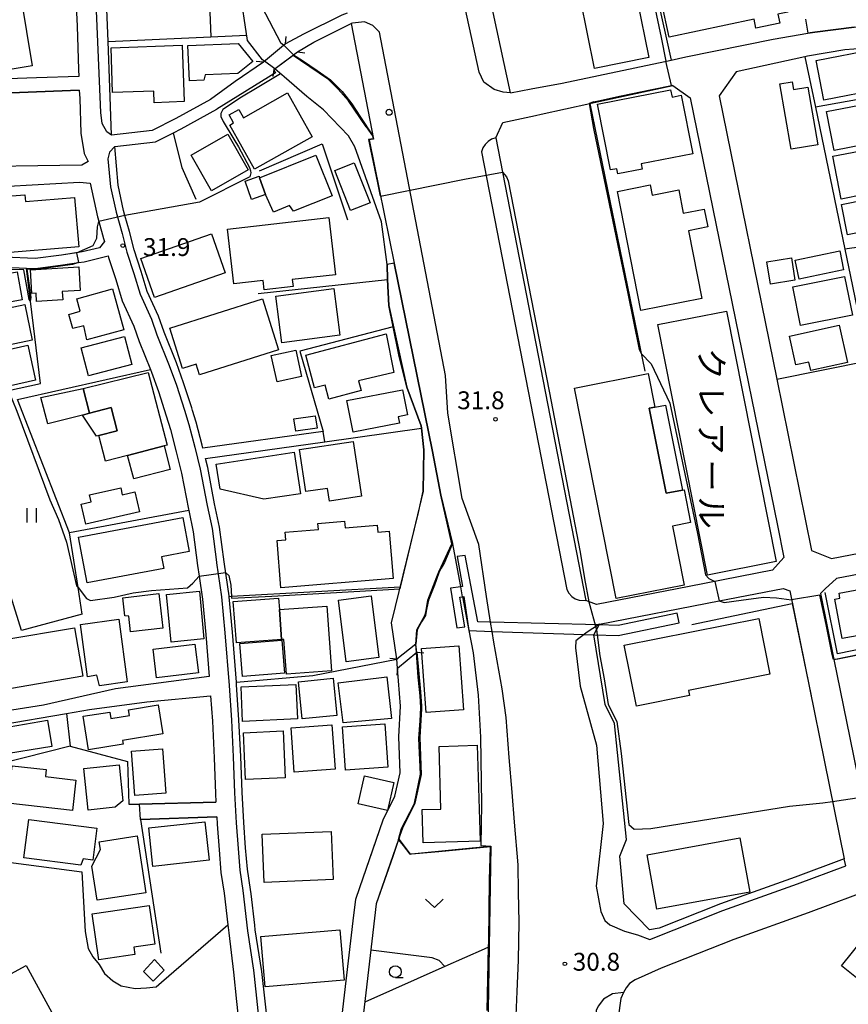
# Model space of a CAD drawing. Extents: x -24000 to -22000, y 90000 to 91500.
# Drawn here: x -22978 to -22804, y 90990 to 91197 of the extents above; entities that cross this region are included whole.
import ezdxf
from ezdxf.enums import TextEntityAlignment as Align

# ---------------------------------------------------------------- set-up
doc = ezdxf.new("R2010")
doc.units = 0
for name, color, linetype in [('2101000', 7, 'Continuous'), ('2101001', 7, 'Continuous'), ('2203000', 5, 'Continuous'), ('2203990', 5, 'Continuous'), ('2211000', 7, 'Continuous'), ('2213000', 7, 'Continuous'), ('2213001', 7, 'Continuous'), ('2238000', 3, 'Continuous'), ('3001000', 4, 'Continuous'), ('3002000', 5, 'Continuous'), ('3003000', 7, 'Continuous'), ('5101000', 4, 'Continuous'), ('5101001', 4, 'Continuous'), ('6110000', 1, 'Continuous'), ('6130000', 3, 'Continuous'), ('6140000', 3, 'Continuous'), ('6301000', 3, 'Continuous'), ('6302000', 3, 'Continuous'), ('6311000', 3, 'Continuous'), ('6313000', 3, 'Continuous'), ('6331000', 2, 'Continuous'), ('7101000', 4, 'Continuous'), ('7101001', 8, 'Continuous'), ('7102000', 2, 'Continuous'), ('7102001', 8, 'Continuous'), ('7312000', 4, 'Continuous'), ('8131000', 7, 'Continuous')]:
    doc.layers.add(name, color=color, linetype=linetype)
doc.styles.add('@ＭＳ ゴシック', font='txt')
doc.styles.add('Dm_Anotation', font='txt.shx', dxfattribs={"bigfont": 'PSCDM.shx'})

# ---------------------------------------------------------------- blocks, each defined once
blk = doc.blocks.new('631100')
at = {"layer": '6311000'}
for points in [[(-0.4, 0.6), (-0.4, -0.6)], [(0.4, 0.6), (0.4, -0.6)]]:
    blk.add_lwpolyline(points, dxfattribs=at)
blk = doc.blocks.new('631300')
at = {"layer": '6313000'}
blk.add_lwpolyline([(0.75, 0.35), (0, -0.35), (-0.75, 0.35)], dxfattribs=at)
blk = doc.blocks.new('633100')
at = {"layer": '6331000'}
blk.add_lwpolyline([(0, -0.5), (0.67, -0.5)], dxfattribs=at)
blk.add_circle((0, 0), 0.5, dxfattribs=at)
blk = doc.blocks.new('731200')
at = {"layer": '7312000'}
blk.add_circle((0, 0), 0.15, dxfattribs=at)
blk = doc.blocks.new('223800')
at = {"layer": '2238000'}
blk.add_circle((0, 0), 0.25, dxfattribs=at)

msp = doc.modelspace()

# ---------------------------------------------------------------- linework, layer by layer
at = {"layer": '2101000', "flags": 128}
for points in [[(-22932.69, 91184.02), (-22937.86, 91180.22), (-22945.11, 91176.22), (-22950.12, 91173.72), (-22958.63, 91172.72), (-22959.01, 91182.74), (-22959.38, 91192.44), (-22960.1, 91211.2), (-22960.6, 91224.25), (-22934.34, 91224.74), (-22933.83, 91224.75)], [(-22966.6, 91211.3), (-22965.88, 91195.62), (-22965.55, 91186.55), (-22965.48, 91185.08), (-22974.39, 91184.81), (-22988.57, 91184.28), (-22991.15, 91184.71), (-22992.37, 91185.23), (-22993.41, 91186.01), (-22996.48, 91188.5), (-23000, 91191.34)], [(-22874.89, 91181.66), (-22879.87, 91204.71), (-22881.46, 91212.05)], [(-22909.18, 91198.35), (-22910.32, 91197.97), (-22918.33, 91193.97), (-22922.09, 91191.95)], [(-22874.89, 91181.66), (-22870.56, 91182.46), (-22864.04, 91183.68), (-22841.16, 91188.51), (-22838.02, 91189.17), (-22819.75, 91192.92), (-22812.41, 91194.17), (-22810.99, 91194.41), (-22802.74, 91195.42), (-22794.73, 91196.41), (-22790.47, 91196.91), (-22790.12, 91197.07)], [(-22916.17, 91192.25), (-22908.31, 91196.18)], [(-22908.31, 91196.18), (-22903.65, 91171.93), (-22904.54, 91171.76), (-22899.29, 91145.87), (-22891.28, 91106.28), (-22889.49, 91097.12), (-22887.03, 91087), (-22886.88, 91086.14), (-22885.35, 91077.97)], [(-22922.09, 91191.95), (-22926.74, 91188.09)], [(-22919.57, 91190.28), (-22916.17, 91192.25)], [(-22831.08, 91181.02), (-22818.96, 91121.49), (-22812.97, 91092.08), (-22811.64, 91085.52), (-22807.47, 91083.8), (-22791.87, 91086.85), (-22773.36, 91090.46), (-22772.65, 91091.5), (-22776.03, 91109.17), (-22776.57, 91111.85), (-22778.88, 91123.22), (-22783.08, 91143.93), (-22784.64, 91151.61), (-22790.85, 91182.23), (-22792.83, 91191.97), (-22797.14, 91191.21), (-22804.7, 91190.66), (-22812.51, 91189.32), (-22813.05, 91189.2), (-22827.51, 91186.06), (-22831.08, 91181.02)], [(-22924.54, 91186.54), (-22919.57, 91190.28)], [(-22924.54, 91186.54), (-22924.23, 91185.85), (-22936.56, 91178.19)], [(-22926.74, 91188.09), (-22932.69, 91184.02)], [(-22877.95, 91172.19), (-22876.45, 91175.43), (-22869.65, 91176.91), (-22868.46, 91177.17), (-22858.23, 91179.39), (-22857.27, 91179.6), (-22840.75, 91183.18), (-22837.11, 91180.57), (-22818.84, 91090.76), (-22817.46, 91084.01)], [(-22965.43, 91182.18), (-22965.33, 91180.42), (-22965.1, 91173.2), (-22964.37, 91168.92), (-22963.56, 91167.22), (-22964.85, 91166.45), (-22992.61, 91166.04)], [(-22957.97, 91170.38), (-22949.42, 91171.38), (-22945.66, 91173.26), (-22944, 91174.09), (-22936.56, 91178.19)], [(-22877.95, 91172.19), (-22876.55, 91164.99), (-22859.02, 91074.99)], [(-22914.18, 91110.5), (-22939.47, 91107.03), (-22939.61, 91107.61), (-22940.88, 91112.44), (-22941.63, 91114.89), (-22941.81, 91115.5), (-22943.5, 91120.74), (-22945.03, 91124.95), (-22947.6, 91131.39), (-22948.8, 91134.7), (-22951.14, 91139.9), (-22952.41, 91144.14), (-22953.92, 91148.63), (-22954.89, 91152.5), (-22955.82, 91155.85), (-22956.13, 91156.95), (-22957.28, 91162.26), (-22957.97, 91170.38)], [(-22989.89, 91161.47), (-22985.35, 91161.73), (-22965.39, 91162.88), (-22963.1, 91162.69), (-22961.57, 91155.6), (-22961.31, 91154.68), (-22961.29, 91154.63), (-22960.3, 91151.06), (-22960.14, 91150.43), (-22961.14, 91149.11), (-22964.8, 91148.24), (-22966.01, 91148.05), (-22969.17, 91147.56), (-22974.7, 91146.82), (-22981.07, 91147.11), (-22984.08, 91147.17), (-22984.51, 91147.18), (-22988.84, 91147.08), (-22993.8, 91146.5), (-23000, 91146.04)], [(-22981.14, 91145.02), (-22976.47, 91144.8), (-22974.6, 91144.71), (-22968.87, 91145.48), (-22965.59, 91145.99), (-22964.39, 91146.17), (-22959.37, 91147.38), (-22959.29, 91147.06), (-22957.75, 91142.45), (-22956.39, 91137.94), (-22953.99, 91132.6), (-22952.84, 91129.4), (-22950.48, 91123.5), (-22950.26, 91122.95), (-22948.8, 91118.92), (-22947.15, 91113.82), (-22946.27, 91110.91), (-22945.04, 91106.22), (-22943.92, 91101.78), (-22942.49, 91094.19), (-22942.43, 91093.89), (-22941.47, 91089.46), (-22940.57, 91082.34), (-22940.24, 91080.14), (-22939.51, 91075.32), (-22938.81, 91067.85), (-22938.13, 91059.02), (-22957.82, 91056.45), (-22972.92, 91053.05), (-22985.85, 91051.02)], [(-22924.48, 90974.04), (-22927.09, 90997.09), (-22928.47, 91005.85), (-22928.58, 91006.79), (-22929.35, 91013.43), (-22929.45, 91014.33), (-22930.12, 91018.57), (-22930.48, 91023.04), (-22930.85, 91028.39), (-22931.24, 91034.73), (-22931.48, 91042.23), (-22931.88, 91049.98), (-22932.38, 91057.31), (-22932.42, 91057.84), (-22933.23, 91068.33), (-22933.93, 91075.81), (-22933.95, 91076), (-22934.95, 91082.67), (-22935.02, 91083.11), (-22935.95, 91090.41), (-22937, 91095.3), (-22938.45, 91102.98), (-22938.91, 91104.81), (-22913.85, 91108.37)], [(-22761.59, 91036.97), (-22762.72, 91042.54), (-22764.49, 91051.27), (-22768.4, 91070.54), (-22771.03, 91083.52), (-22771.4, 91085.34), (-22772.58, 91086.1), (-22772.73, 91086.2), (-22803.12, 91080.26), (-22806.4, 91079.62), (-22808.78, 91077.45), (-22809.81, 91076.51), (-22806.99, 91062.65), (-22803.64, 91046.17), (-22800.06, 91028.6), (-22799.92, 91027.91), (-22798.92, 91022.97)], [(-22819.86, 91081.38), (-22817.46, 91084.01)], [(-22819.86, 91081.38), (-22837.33, 91077.97), (-22856.83, 91074.16), (-22859.02, 91074.99)], [(-22856.15, 91070.01), (-22831.06, 91074.91), (-22817.65, 91077.53), (-22816.24, 91077.02), (-22804.8, 91020.77)], [(-22884.94, 91075.8), (-22883.6, 91068.72), (-22882.68, 91064.01), (-22881.66, 91055.11), (-22881.16, 91046.31), (-22880.95, 91032.27), (-22881.07, 91023.53), (-22879, 91023.41), (-22879.36, 91002.26), (-22879.59, 90988.94), (-22879.65, 90985.73), (-22879.65, 90985.59), (-22879.65, 90985.48), (-22881.29, 90984.74), (-22882.09, 90984.37), (-22904.9, 90974.01)], [(-22843.64, 91006.19), (-22845.71, 91005.86), (-22851.02, 91011.27), (-22851.9, 91021.29), (-22850.48, 91024.83), (-22853.06, 91049.21), (-22854.99, 91053.15), (-22857.4, 91067.82)], [(-23000, 91043.72), (-22995.91, 91046.11), (-22989.66, 91047.33), (-22987.4, 91047.79), (-22982.06, 91048.87), (-22968.09, 91051.28), (-22963.3, 91052.11), (-22951.21, 91053.76), (-22937.83, 91055.01), (-22937.47, 91049.65), (-22937.07, 91042), (-22936.83, 91034.47), (-22936.72, 91032.69), (-22952.78, 91032.27)], [(-22952.57, 91029.01), (-22936.54, 91029.6), (-22936.44, 91028.03), (-22936.06, 91022.62), (-22935.69, 91017.91), (-22935, 91013.57), (-22934.23, 91006.89), (-22934.03, 91005.2), (-22933.05, 90996.92), (-22932.38, 90990.78)], [(-22788.45, 90996.92), (-22781.71, 91019.13), (-22783.09, 91020.36), (-22812.37, 91009.38), (-22827.97, 91003.83), (-22843.2, 90997.76), (-22848.7, 90995.35), (-22849.89, 90994.55), (-22850.56, 90993.66), (-22851.13, 90992.71), (-22851.72, 90991.44)], [(-22804.8, 91020.77), (-22815.12, 91016.89), (-22830.79, 91011.32), (-22843.64, 91006.19)], [(-22851.72, 90991.44), (-22853.71, 90976.94), (-22853.76, 90976.58), (-22854, 90974.8), (-22854.2, 90973.38), (-22854.34, 90972.35), (-22860.99, 90939.7), (-22862.15, 90935.25), (-22866.12, 90920.06), (-22871.24, 90904.56)]]:
    msp.add_lwpolyline(points, dxfattribs=at)
at = {"layer": '2101001', "flags": 128}
for points in [[(-22989.93, 91181.46), (-22988.76, 91181.27), (-22965.43, 91182.18)], [(-22913.85, 91108.37), (-22914.18, 91110.5)], [(-22884.94, 91075.8), (-22885.33, 91077.89), (-22885.35, 91077.97)], [(-22857.4, 91067.82), (-22856.22, 91069.89), (-22856.15, 91070.01)], [(-22952.57, 91029.01), (-22952.78, 91032.27)], [(-22932.38, 90990.78), (-22931.18, 90979.83), (-22929.99, 90971.33), (-22929.23, 90964.77), (-22927.88, 90947.64), (-22933.52, 90936.66), (-22934.79, 90934.2), (-22936, 90932.43), (-22939.53, 90928.73), (-22945.04, 90922.84), (-22946.67, 90921.45), (-22953.56, 90915.6), (-22961.4, 90909.69), (-22968.67, 90904.03), (-22977.03, 90898.76), (-22983.05, 90895.55), (-22987.28, 90893.68), (-22993.55, 90891.67), (-23000, 90890.27)]]:
    msp.add_lwpolyline(points, dxfattribs=at)
at = {"layer": '2203000', "flags": 128}
for points in [[(-22922.09, 91191.95), (-22926.74, 91188.09)], [(-22924.54, 91186.54), (-22919.57, 91190.28)], [(-22894.73, 91065.83), (-22898.71, 91062.68)], [(-22898.57, 91060.79), (-22894.53, 91064.16)]]:
    msp.add_lwpolyline(points, dxfattribs=at)
at = {"layer": '2203990', "flags": 128}
for points in [[(-22922.09, 91191.95), (-22921.95, 91193.44)], [(-22919.57, 91190.28), (-22918.08, 91190.06)], [(-22926.74, 91188.09), (-22928.24, 91188.22)], [(-22924.54, 91186.54), (-22924.75, 91185.05)], [(-22894.73, 91065.83), (-22894.56, 91067.32)], [(-22898.71, 91062.68), (-22900.2, 91062.85)], [(-22894.53, 91064.16), (-22893.04, 91064.02)], [(-22898.57, 91060.79), (-22898.71, 91059.3)]]:
    msp.add_lwpolyline(points, dxfattribs=at)
at = {"layer": '2211000', "flags": 128}
for points in [[(-22839.87, 91072.32), (-22852.27, 91069.79), (-22856.22, 91069.89), (-22879.04, 91070.48), (-22881.74, 91070.55), (-22884.4, 91084.49), (-22886.09, 91084.23), (-22884.94, 91077.94), (-22885.33, 91077.89), (-22887.5, 91077.59), (-22886.14, 91069.29), (-22884.46, 91069.45), (-22885.49, 91075.72), (-22884.94, 91075.8), (-22884.66, 91075.84), (-22883.6, 91068.72), (-22878.73, 91068.49), (-22859.42, 91067.89), (-22857.4, 91067.82), (-22852.24, 91067.66), (-22839.46, 91070.32)], [(-22839.46, 91070.32), (-22839.87, 91072.32)]]:
    msp.add_lwpolyline(points, dxfattribs=at)
at = {"layer": '2213000', "flags": 128}
for points in [[(-22958.63, 91172.72), (-22959.63, 91173.47), (-22960.63, 91175.23), (-22960.88, 91177.48), (-22964.59, 91264.8), (-22964.59, 91265.81)], [(-22874.89, 91181.66), (-22876.42, 91181.78), (-22878.32, 91182.37), (-22880.45, 91183.87), (-22881.46, 91185.95), (-22887.65, 91214.59), (-22895.97, 91250.02), (-22895.52, 91251.97), (-22894.29, 91253.92), (-22892.81, 91254.91), (-22891.57, 91255.38)], [(-22902.36, 91194.37), (-22903.76, 91195.81), (-22905.56, 91196.54), (-22908.02, 91196.24), (-22908.31, 91196.18)], [(-22879.04, 91070.48), (-22879.88, 91075.83), (-22881.55, 91086.8), (-22885.05, 91096.43), (-22888.02, 91114.39), (-22888.51, 91122.29), (-22902.36, 91194.37)], [(-22877.95, 91172.19), (-22878.83, 91171.9), (-22879.57, 91171.44), (-22880.19, 91170.82), (-22880.65, 91170.07), (-22880.94, 91169.24), (-22863.03, 91077.29), (-22862.59, 91076.53), (-22862, 91075.88), (-22861.27, 91075.39), (-22860.45, 91075.08), (-22859.02, 91074.99)], [(-22957.97, 91170.38), (-22959.1, 91169.19), (-22959.45, 91167.78), (-22958.84, 91161.93), (-22957.69, 91156.56), (-22956.44, 91152.09), (-22955.45, 91148.18), (-22953.94, 91143.66), (-22952.64, 91139.34), (-22950.28, 91134.1), (-22949.1, 91130.82), (-22946.52, 91124.38), (-22945.01, 91120.22), (-22943.34, 91115.02), (-22942.42, 91112), (-22941.16, 91107.22), (-22940.01, 91102.63), (-22938.57, 91094.98), (-22937.53, 91090.14), (-22936.63, 91083.03), (-22936.61, 91082.89), (-22935.54, 91075.8), (-22934.83, 91068.19), (-22933.97, 91057.19), (-22933.47, 91049.89), (-22933.07, 91042.17), (-22932.83, 91034.65), (-22932.45, 91028.29), (-22932.08, 91022.92), (-22931.71, 91018.38), (-22931.04, 91014.11), (-22930.06, 91005.66), (-22928.83, 90997.38), (-22928.68, 90996.1), (-22927.55, 90985.53)], [(-22873.74, 90986.14), (-22873.47, 90992.92), (-22873.16, 90999.47), (-22873.07, 91007.44), (-22873.2, 91013.75), (-22873.24, 91019.46), (-22874.01, 91028.43), (-22874.49, 91034.77), (-22875.15, 91042.03), (-22875.77, 91050.41), (-22876.65, 91056.43), (-22878.38, 91066.28), (-22878.73, 91068.49)], [(-22859.42, 91067.89), (-22860.49, 91067.05), (-22861.12, 91066.54), (-22861.24, 91065.09), (-22860.21, 91057.05), (-22856.78, 91044.61), (-22855.4, 91028.18), (-22856.89, 91014.98), (-22855.87, 91009.66), (-22855.07, 91007.8), (-22854, 91006.88), (-22850.91, 91005.56), (-22848.19, 91004.8), (-22845.62, 91003.79)], [(-22845.62, 91003.79), (-22830.26, 91009.91), (-22814.6, 91015.49), (-22804.49, 91019.28), (-22804.8, 91020.77)], [(-22851.13, 90992.71), (-22853.45, 90992.37), (-22855.31, 90991.28), (-22856.46, 90989.83), (-22856.86, 90988.91), (-22857.9, 90967.39), (-22859.43, 90956.88)]]:
    msp.add_lwpolyline(points, dxfattribs=at)
at = {"layer": '2213001', "flags": 128}
for points in [[(-22878.73, 91068.49), (-22879.04, 91070.48)], [(-22856.15, 91070.01), (-22859, 91068.21), (-22859.42, 91067.89)]]:
    msp.add_lwpolyline(points, dxfattribs=at)
at = {"layer": '3001000', "flags": 128}
for points in [[(-22857.22, 91186.75), (-22860.16, 91201.41), (-22859.24, 91201.6), (-22859.83, 91204.49), (-22849.37, 91206.6), (-22849.15, 91205.54), (-22848.27, 91201.13), (-22845.84, 91189.04), (-22857.22, 91186.75)], [(-22978.91, 91204.19), (-22978.49, 91201.66), (-22977.7, 91201.79), (-22975.31, 91187.29), (-22986.7, 91185.41), (-22988.64, 91197.05), (-22993.96, 91196.19), (-22994.76, 91201.57), (-22978.91, 91204.19)], [(-22943.39, 91179.79), (-22949.67, 91179.57), (-22949.76, 91182), (-22958.42, 91181.7), (-22958.75, 91191.09), (-22943.81, 91191.62), (-22943.39, 91179.79)], [(-22928.98, 91188.23), (-22932.09, 91185.7), (-22938.98, 91185.4), (-22939.28, 91184.31), (-22942.26, 91184.18), (-22942.59, 91191.56), (-22932.06, 91192.03), (-22928.98, 91188.23)], [(-22810.69, 91188.46), (-22798.45, 91190.83), (-22796.83, 91182.46), (-22809.07, 91180.09), (-22810.69, 91188.46)], [(-22853.89, 91165.44), (-22856.6, 91179.28), (-22841.24, 91182.29), (-22840.94, 91180.76), (-22839.01, 91181.14), (-22836.6, 91168.83), (-22847.45, 91166.7), (-22847.24, 91165.63), (-22852.36, 91164.62), (-22852.57, 91165.69), (-22853.89, 91165.44)], [(-22815.94, 91169.78), (-22818.3, 91183.54), (-22815.75, 91183.98), (-22815.47, 91182.33), (-22812.42, 91182.85), (-22810.34, 91170.74), (-22815.94, 91169.78)], [(-22928.62, 91165.61), (-22933.82, 91174.87), (-22933, 91175.33), (-22933.95, 91177.03), (-22931.92, 91178.17), (-22930.93, 91176.42), (-22921.66, 91181.62), (-22916.49, 91172.42), (-22928.62, 91165.61)], [(-22790.13, 91172.81), (-22806.92, 91169.55), (-22808.5, 91177.69), (-22791.71, 91180.95), (-22790.13, 91172.81)], [(-22929.97, 91165.47), (-22937.66, 91161.07), (-22941.94, 91168.54), (-22934.24, 91172.94), (-22929.97, 91165.47)], [(-22793.77, 91168.4), (-22792.08, 91168.67), (-22790.93, 91162.22), (-22805.47, 91159.31), (-22807.19, 91168.34), (-22794.29, 91170.78), (-22793.77, 91168.4)], [(-22912.33, 91160.01), (-22920.41, 91156.75), (-22921.26, 91157.94), (-22924.63, 91156.57), (-22926.31, 91160.26), (-22927.54, 91163.79), (-22915.77, 91168.54), (-22912.33, 91160.01)], [(-22907.68, 91166.96), (-22904.37, 91158.53), (-22908.45, 91156.93), (-22911.76, 91165.36), (-22907.68, 91166.96)], [(-22927.61, 91164.12), (-22927.54, 91163.79), (-22926.31, 91160.26), (-22929.28, 91159.26), (-22930.57, 91163.12), (-22927.61, 91164.12)], [(-22847.5, 91135.93), (-22852.42, 91160.95), (-22845.57, 91162.29), (-22845.15, 91160.15), (-22839.54, 91161.26), (-22838.58, 91156.34), (-22834.18, 91157.2), (-22833.45, 91153.48), (-22837.5, 91152.68), (-22834.7, 91138.45), (-22847.5, 91135.93)], [(-22986.92, 91148.61), (-22987.71, 91158.06), (-22982.25, 91158.52), (-22982.36, 91159.77), (-22976.85, 91160.23), (-22976.73, 91158.8), (-22966.4, 91159.67), (-22965.53, 91149.31), (-22982.61, 91147.88), (-22982.7, 91148.97), (-22986.92, 91148.61)], [(-22787.84, 91155.21), (-22791.55, 91154.46), (-22791.13, 91152.36), (-22797.69, 91151.03), (-22798.09, 91153.01), (-22804.1, 91151.79), (-22805.4, 91158.2), (-22789.12, 91161.51), (-22787.84, 91155.21)], [(-22911.63, 91143.44), (-22920.69, 91142.4), (-22920.53, 91140.99), (-22926.58, 91140.29), (-22926.81, 91142.23), (-22932.97, 91141.53), (-22934.29, 91153), (-22913.01, 91155.44), (-22911.63, 91143.44)], [(-22934.76, 91143.81), (-22949.6, 91138.62), (-22952.46, 91146.81), (-22937.62, 91151.99), (-22934.76, 91143.81)], [(-22815.1, 91146.52), (-22805.75, 91148.42), (-22804.93, 91144.43), (-22814.29, 91142.53), (-22815.1, 91146.52)], [(-22969.01, 91139.88), (-22968.9, 91138.13), (-22974.37, 91137.79), (-22974.48, 91139.54), (-22975.35, 91139.48), (-22975.66, 91144.44), (-22965.51, 91145.07), (-22965.2, 91140.11), (-22969.01, 91139.88)], [(-22815.9, 91147), (-22815.14, 91142.31), (-22820.27, 91141.48), (-22821.03, 91146.17), (-22815.9, 91147)], [(-22977.39, 91138.17), (-22983.91, 91136.94), (-22985.02, 91142.82), (-22978.49, 91144.04), (-22977.39, 91138.17)], [(-22815.61, 91140.91), (-22804.71, 91143.07), (-22803.09, 91134.93), (-22814, 91132.77), (-22815.61, 91140.91)], [(-22956.09, 91131.87), (-22963.81, 91129.76), (-22964.49, 91132.71), (-22966.8, 91132.11), (-22967.63, 91135.11), (-22965.24, 91135.77), (-22965.96, 91138.38), (-22958.44, 91140.44), (-22956.09, 91131.87)], [(-22910.7, 91130.76), (-22922.89, 91129.16), (-22924.16, 91138.91), (-22911.97, 91140.51), (-22910.7, 91130.76)], [(-22975.34, 91129.67), (-22984.97, 91127.69), (-22986.51, 91135.18), (-22976.88, 91137.16), (-22975.34, 91129.67)], [(-22923.57, 91127.68), (-22940.19, 91122.43), (-22940.89, 91124.63), (-22943.71, 91123.74), (-22946.38, 91132.2), (-22926.94, 91138.34), (-22923.57, 91127.68)], [(-22816.29, 91130.53), (-22805.85, 91132.85), (-22804.11, 91125.01), (-22811.84, 91123.29), (-22812.24, 91125.08), (-22814.94, 91124.48), (-22816.29, 91130.53)], [(-22899.39, 91122.89), (-22906.8, 91121.18), (-22906.26, 91119.14), (-22913.03, 91117.32), (-22913.81, 91120.24), (-22915.99, 91119.66), (-22917.83, 91126.51), (-22900.99, 91131.02), (-22899.39, 91122.89)], [(-22974.58, 91121.27), (-22983.63, 91119.25), (-22985.28, 91126.63), (-22976.23, 91128.65), (-22974.58, 91121.27)], [(-22954.38, 91124.57), (-22963.45, 91122.18), (-22965.01, 91128.1), (-22955.94, 91130.49), (-22954.38, 91124.57)], [(-22959.92, 91104.28), (-22961.33, 91109.67), (-22957.48, 91110.67), (-22958.75, 91115.54), (-22963.24, 91114.37), (-22964.59, 91119.52), (-22950.92, 91122.9), (-22946.94, 91107.67), (-22947.6, 91107.5), (-22955.28, 91105.49), (-22959.92, 91104.28)], [(-22964.59, 91119.52), (-22963.24, 91114.37), (-22964.77, 91113.97), (-22971.99, 91112.09), (-22973.47, 91117.67), (-22964.59, 91119.52)], [(-22896.5, 91113.99), (-22898.44, 91113.61), (-22898.18, 91112.29), (-22907.9, 91110.37), (-22909.21, 91116.99), (-22897.55, 91119.29), (-22896.5, 91113.99)], [(-22842.32, 91116.07), (-22838.78, 91098.21), (-22842.18, 91097.54), (-22845.72, 91115.39), (-22844.57, 91115.62), (-22842.32, 91116.07)], [(-22915.47, 91111.24), (-22919.97, 91110.58), (-22920.35, 91113.17), (-22915.85, 91113.83), (-22915.47, 91111.24)], [(-22907.89, 91108.43), (-22906.17, 91096.9), (-22912.9, 91095.9), (-22913.3, 91098.56), (-22917.85, 91097.88), (-22919.17, 91106.75), (-22907.89, 91108.43)], [(-22947.6, 91107.5), (-22946.31, 91102.54), (-22953.99, 91100.54), (-22955.28, 91105.49), (-22947.6, 91107.5)], [(-22918.96, 91097.45), (-22926.69, 91096.27), (-22935.85, 91098.4), (-22936.66, 91103.67), (-22920.3, 91106.18), (-22918.96, 91097.45)], [(-22965, 91095.28), (-22962.91, 91095.75), (-22963.24, 91097.21), (-22956.71, 91098.69), (-22956.38, 91097.24), (-22953.74, 91097.83), (-22952.79, 91093.62), (-22964.05, 91091.07), (-22965, 91095.28)], [(-22942.33, 91085.29), (-22948.13, 91084.19), (-22947.66, 91081.72), (-22963.73, 91078.69), (-22965.56, 91088.34), (-22943.69, 91092.47), (-22942.33, 91085.29)], [(-22899.52, 91079.62), (-22923.06, 91077.64), (-22923.89, 91087.6), (-22922.03, 91087.76), (-22922.16, 91089.33), (-22915.18, 91089.92), (-22915.29, 91091.19), (-22909.7, 91091.66), (-22909.58, 91090.27), (-22902.85, 91090.84), (-22902.72, 91089.37), (-22900.36, 91089.57), (-22899.52, 91079.62)], [(-22940.2, 91076.94), (-22939.27, 91066.93), (-22946.15, 91066.29), (-22947.07, 91076.3), (-22940.2, 91076.94)], [(-22805.21, 91067.01), (-22806.75, 91075.32), (-22805.69, 91075.52), (-22805.89, 91076.56), (-22799.16, 91077.82), (-22797.42, 91068.46), (-22805.21, 91067.01)], [(-22947.86, 91069.18), (-22954.63, 91068.41), (-22955, 91071.71), (-22955.86, 91071.79), (-22956.3, 91075.6), (-22948.69, 91076.46), (-22947.86, 91069.18)], [(-22923.56, 91075.52), (-22923.38, 91073.1), (-22922.92, 91066.79), (-22932.43, 91066.09), (-22933.07, 91074.82), (-22923.56, 91075.52)], [(-22904.1, 91075.97), (-22902.5, 91063.01), (-22909.4, 91062.16), (-22911, 91075.11), (-22904.1, 91075.97)], [(-22923.38, 91073.1), (-22913.43, 91073.83), (-22912.44, 91060.24), (-22921.93, 91059.54), (-22922.46, 91066.82), (-22922.92, 91066.79), (-22923.38, 91073.1)], [(-22964.7, 91059.1), (-22985.37, 91055.52), (-22987.32, 91064.17), (-22990.96, 91063.55), (-22993.79, 91069.45), (-22982.21, 91071.33), (-22981.44, 91066.73), (-22966.42, 91069.26), (-22964.7, 91059.1)], [(-22957.14, 91071.07), (-22955.35, 91057.91), (-22961.15, 91057.12), (-22961.76, 91059.3), (-22963.7, 91058.99), (-22965.19, 91069.98), (-22957.14, 91071.07)], [(-22820.39, 91059.52), (-22837.48, 91056.11), (-22837.26, 91055.03), (-22848.42, 91052.8), (-22850.98, 91065.63), (-22822.73, 91071.26), (-22820.39, 91059.52)], [(-22922.33, 91059.74), (-22931.14, 91059.02), (-22931.71, 91065.95), (-22922.9, 91066.67), (-22922.33, 91059.74)], [(-22949.88, 91064.79), (-22941.12, 91065.83), (-22940.4, 91059.82), (-22949.17, 91058.79), (-22949.88, 91064.79)], [(-22885.7, 91065.46), (-22884.76, 91052.05), (-22892.61, 91051.5), (-22893.55, 91064.91), (-22885.7, 91065.46)], [(-22911.31, 91050.89), (-22918.62, 91050.14), (-22919.41, 91057.94), (-22912.1, 91058.69), (-22911.31, 91050.89)], [(-22899.88, 91050.23), (-22909.99, 91049.29), (-22911.04, 91057.74), (-22900.85, 91059), (-22899.88, 91050.23)], [(-22919.6, 91050.13), (-22931.13, 91049.62), (-22931.44, 91056.85), (-22919.92, 91057.35), (-22919.6, 91050.13)], [(-22947.87, 91047.01), (-22956.34, 91045.64), (-22956.21, 91044.83), (-22963.47, 91043.65), (-22964.6, 91050.69), (-22959.03, 91051.59), (-22958.81, 91050.23), (-22954.86, 91050.87), (-22955.05, 91052.07), (-22948.86, 91053.08), (-22947.87, 91047.01)], [(-22971.17, 91044.34), (-22982.53, 91042.51), (-22983.46, 91047.95), (-22972.1, 91049.9), (-22971.17, 91044.34)], [(-22911.7, 91039.58), (-22920.27, 91038.94), (-22920.95, 91048.27), (-22912.39, 91048.9), (-22911.7, 91039.58)], [(-22900.62, 91040.04), (-22909.53, 91039.41), (-22910.17, 91048.49), (-22901.26, 91049.12), (-22900.62, 91040.04)], [(-22922.2, 91037.79), (-22930.5, 91037.42), (-22930.93, 91047.24), (-22922.63, 91047.61), (-22922.2, 91037.79)], [(-22947.96, 91043.89), (-22947.25, 91034.56), (-22953.75, 91034.06), (-22954.45, 91043.4), (-22947.96, 91043.89)], [(-22979.5, 91040.32), (-22972.38, 91039.53), (-22972.54, 91038.02), (-22966.15, 91037.3), (-22966.87, 91030.93), (-22980.39, 91032.44), (-22979.5, 91040.32)], [(-22956.26, 91032.91), (-22957.89, 91031.6), (-22963.53, 91031.01), (-22964.44, 91039.7), (-22957.05, 91040.48), (-22956.26, 91032.91)], [(-22905.52, 91038.18), (-22899.38, 91036.82), (-22900.68, 91030.93), (-22906.83, 91032.29), (-22905.52, 91038.18)], [(-22962.56, 91020.47), (-22964.59, 91020.72), (-22965.12, 91019.45), (-22977.04, 91020.95), (-22976.02, 91029.02), (-22961.71, 91027.22), (-22962.56, 91020.47)], [(-22950.83, 91027.25), (-22939.03, 91028.53), (-22938.15, 91020.44), (-22949.95, 91019.17), (-22950.83, 91027.25)], [(-22953.25, 91025.55), (-22951.46, 91013.61), (-22961.69, 91012.08), (-22962.77, 91019.24), (-22960.97, 91022.68), (-22961.22, 91024.35), (-22953.25, 91025.55)], [(-22926.98, 91025.92), (-22912.53, 91026.5), (-22912.12, 91016.39), (-22926.57, 91015.81), (-22926.98, 91025.92)], [(-22846.19, 91021.61), (-22826.71, 91025.17), (-22824.63, 91013.77), (-22844.11, 91010.21), (-22846.19, 91021.61)], [(-22949.57, 91002.86), (-22953.97, 91002.21), (-22953.74, 91000.66), (-22961.3, 90999.54), (-22962.73, 91009.19), (-22950.77, 91010.97), (-22949.57, 91002.86)], [(-22910.7, 91005.84), (-22909.81, 90995.24), (-22926.4, 90993.85), (-22927.28, 91004.45), (-22910.7, 91005.84)], [(-22800.72, 91004.02), (-22792.75, 90997.56), (-22798.41, 90990.56), (-22801.86, 90993.36), (-22800.84, 90994.62), (-22805.36, 90998.28), (-22800.72, 91004.02)], [(-22947.57, 90997.38), (-22949.9, 90995.06), (-22951.96, 90997.12), (-22949.59, 90999.59), (-22947.57, 90997.38)]]:
    msp.add_lwpolyline(points, close=True, dxfattribs=at)
at = {"layer": '3002000', "flags": 128}
for points in [[(-22818.75, 91198.14), (-22818.35, 91196.29), (-22823.33, 91195.23), (-22823.73, 91197.08), (-22841.57, 91193.31), (-22844.74, 91208.27), (-22843.36, 91208.57), (-22844.58, 91214.37), (-22820.19, 91221.12), (-22818.68, 91213.98), (-22822.06, 91213.27), (-22821.14, 91208.94), (-22818.91, 91209.41), (-22816.62, 91198.59), (-22818.75, 91198.14)], [(-22843.93, 91132.95), (-22829.5, 91135.81), (-22819.09, 91083.18), (-22833.52, 91080.33), (-22843.93, 91132.95)], [(-22861.46, 91119.62), (-22845.98, 91122.7), (-22844.57, 91115.62), (-22845.72, 91115.39), (-22842.18, 91097.54), (-22838.78, 91098.21), (-22838.42, 91098.28), (-22837.05, 91091.39), (-22840.86, 91090.63), (-22838.41, 91078.26), (-22852.69, 91075.43), (-22861.46, 91119.62)], [(-22881.86, 91044.6), (-22881.25, 91024.47), (-22893.18, 91024.11), (-22893.39, 91031.11), (-22889.49, 91031.22), (-22889.88, 91044.36), (-22881.86, 91044.6)], [(-23046.96, 90945.21), (-23053.17, 90956.61), (-23010.9, 90979.65), (-23007.56, 90981.46), (-22976.59, 90998.34), (-22970.37, 90986.94), (-23046.96, 90945.21)]]:
    msp.add_lwpolyline(points, close=True, dxfattribs=at)
at = {"layer": '3003000', "flags": 128}
for points in [[(-22919.94, 91127.59), (-22918.73, 91122.09), (-22923.89, 91120.96), (-22925.09, 91126.45), (-22919.94, 91127.59)], [(-22961.8, 91109.55), (-22964.77, 91113.97), (-22963.24, 91114.37), (-22958.75, 91115.54), (-22957.48, 91110.67), (-22961.33, 91109.67), (-22961.8, 91109.55)]]:
    msp.add_lwpolyline(points, close=True, dxfattribs=at)
at = {"layer": '5101000', "flags": 128}
for points in [[(-22926.53, 91188.26), (-22926.92, 91188.54), (-22930.12, 91192.62), (-22931.67, 91203.49), (-22931.36, 91204.94), (-22929.93, 91210.16), (-22924.98, 91217.32), (-22924.87, 91217.49), (-22924.82, 91217.55)], [(-22921.55, 91215.89), (-22921.63, 91215.75), (-22921.67, 91215.7), (-22925.51, 91209.11), (-22927, 91203.6), (-22927.07, 91199.68), (-22923.13, 91192.23), (-22922.49, 91191.62)], [(-22920.43, 91189.63), (-22918.52, 91188.42), (-22915.47, 91186.34), (-22912.69, 91184.39), (-22910.23, 91181.9), (-22908.22, 91179.32), (-22906.53, 91176.72), (-22903.78, 91172.62)], [(-22898.71, 91062.68), (-22899.83, 91070.31), (-22894.2, 91093.5), (-22893.22, 91097.99), (-22893.07, 91106.67), (-22893.57, 91111.24), (-22893.62, 91111.69), (-22896.64, 91119.79), (-22898.31, 91126.62), (-22899.52, 91132.5), (-22900.44, 91136.94), (-22900.67, 91142.46), (-22900.8, 91145.56), (-22901.97, 91154.55), (-22907.56, 91170.32), (-22908.89, 91172.64), (-22914.1, 91178.1), (-22917.63, 91180.88), (-22922.38, 91185), (-22924.37, 91186.67)], [(-22903.78, 91172.62), (-22903.65, 91171.93), (-22904.54, 91171.76), (-22899.29, 91145.87), (-22891.28, 91106.28), (-22889.49, 91097.12), (-22887.03, 91087)], [(-22887.03, 91087), (-22888.76, 91083), (-22889.4, 91081.81), (-22889.92, 91080.84), (-22890.82, 91078.2), (-22892.07, 91075.06), (-22892.48, 91073.1), (-22892.74, 91071.85), (-22893.54, 91070.5), (-22894.5, 91068.86), (-22894.73, 91065.83)], [(-22894.53, 91064.16), (-22893.8, 91055.81), (-22893.54, 91052.9), (-22893.58, 91052.23), (-22893.89, 91046.32), (-22893.64, 91038.44), (-22894.98, 91032.42), (-22895.13, 91032.11), (-22897.54, 91027.22), (-22898.09, 91025.64), (-22898.35, 91024.88), (-22898.38, 91024.8), (-22899.61, 91021.23), (-22903.05, 91011.29), (-22906.86, 90978.78)], [(-22911.55, 90976.53), (-22907.9, 91007.71), (-22907.36, 91012.28), (-22906.52, 91014.72), (-22903.85, 91022.45), (-22901.61, 91028.92), (-22899.25, 91033.72), (-22899.17, 91033.89), (-22898.06, 91038.85), (-22898.29, 91046.36), (-22897.95, 91052.84), (-22898.57, 91060.79)]]:
    msp.add_lwpolyline(points, dxfattribs=at)
at = {"layer": '5101001', "flags": 128}
for points in [[(-22920.43, 91189.63), (-22922.49, 91191.62)], [(-22924.37, 91186.67), (-22926.53, 91188.26)], [(-22894.53, 91064.16), (-22894.73, 91065.83)], [(-22898.57, 91060.79), (-22898.71, 91062.68)]]:
    msp.add_lwpolyline(points, dxfattribs=at)
at = {"layer": '6110000', "flags": 128}
for points in [[(-22926.53, 91188.26), (-22926.92, 91188.54), (-22930.12, 91192.62), (-22931.67, 91203.49), (-22931.36, 91204.94), (-22929.93, 91210.16), (-22924.98, 91217.32)], [(-22921.67, 91215.7), (-22925.51, 91209.11), (-22927, 91203.6), (-22927.07, 91199.68), (-22923.13, 91192.23), (-22922.49, 91191.62)], [(-22908.31, 91196.18), (-22903.65, 91171.93), (-22904.54, 91171.76)], [(-22920.43, 91189.63), (-22918.52, 91188.42), (-22915.47, 91186.34), (-22912.69, 91184.39), (-22910.23, 91181.9), (-22908.22, 91179.32), (-22906.53, 91176.72), (-22903.78, 91172.62)], [(-22813.05, 91189.2), (-22810.86, 91178.61), (-22804.69, 91148.79), (-22803.08, 91141), (-22799.84, 91125.35), (-22798.6, 91119.36), (-22796.13, 91107.44), (-22791.87, 91086.85)], [(-22898.71, 91062.68), (-22899.83, 91070.31), (-22894.2, 91093.5), (-22893.22, 91097.99), (-22893.07, 91106.67), (-22893.57, 91111.24), (-22893.62, 91111.69), (-22896.64, 91119.79), (-22898.31, 91126.62), (-22899.52, 91132.5), (-22900.44, 91136.94), (-22900.67, 91142.46), (-22900.8, 91145.56), (-22901.97, 91154.55), (-22907.56, 91170.32), (-22908.89, 91172.64), (-22914.1, 91178.1), (-22917.63, 91180.88), (-22922.38, 91185), (-22924.37, 91186.67)], [(-22840.75, 91183.18), (-22857.27, 91179.6), (-22858.23, 91179.39)], [(-22790.85, 91182.23), (-22810.86, 91178.61)], [(-22858.23, 91179.39), (-22846.65, 91123.21)], [(-22914.4, 91170.9), (-22909.11, 91154.96)], [(-22904.54, 91171.76), (-22899.29, 91145.87), (-22891.28, 91106.28), (-22889.49, 91097.12), (-22887.03, 91087)], [(-23000, 91117.83), (-22997.04, 91117.35), (-22984.99, 91118.06), (-22980.31, 91119.1), (-22973.59, 91120.59), (-22975.65, 91137.89), (-22976.47, 91144.8)], [(-22887.03, 91087), (-22888.76, 91083), (-22889.4, 91081.81), (-22889.92, 91080.84), (-22890.82, 91078.2), (-22892.07, 91075.06), (-22892.48, 91073.1), (-22892.74, 91071.85), (-22893.54, 91070.5), (-22894.5, 91068.86), (-22894.73, 91065.83)], [(-22809.81, 91076.51), (-22806.99, 91062.65)], [(-22836.79, 91070), (-22815.71, 91074.41)], [(-22815.71, 91074.41), (-22811.76, 91054.97)], [(-22806.99, 91062.65), (-22768.4, 91070.54)], [(-22894.53, 91064.16), (-22893.8, 91055.81), (-22893.54, 91052.9), (-22893.58, 91052.23), (-22893.89, 91046.32), (-22893.64, 91038.44), (-22894.98, 91032.42), (-22897.54, 91027.22), (-22898.09, 91025.64), (-22898.35, 91024.88), (-22898.38, 91024.8), (-22903.05, 91011.29), (-22906.86, 90978.78)], [(-22898.7, 91062.5), (-22898.71, 91062.68)], [(-22911.55, 90976.53), (-22907.9, 91007.71), (-22907.36, 91012.28), (-22906.52, 91014.72), (-22901.61, 91028.92), (-22899.17, 91033.89), (-22898.06, 91038.85), (-22898.29, 91046.36), (-22897.95, 91052.84), (-22898.57, 91060.79)], [(-22967.31, 91044.4), (-22955.27, 91041.19), (-22955.01, 91032.22), (-22952.78, 91032.27)], [(-22952.78, 91032.27), (-22936.72, 91032.69)], [(-22936.54, 91029.6), (-22952.57, 91029.01)], [(-22952.57, 91029.01), (-22948.29, 91000.92)], [(-22898.35, 91024.88), (-22897.62, 91023.95), (-22895.91, 91021.76), (-22895.69, 91021.78), (-22886.5, 91022.68), (-22881.45, 91023.17), (-22879, 91023.41)], [(-22879, 91023.41), (-22879.36, 91002.26), (-22879.59, 90988.94)]]:
    msp.add_lwpolyline(points, dxfattribs=at)
at = {"layer": '6130000', "flags": 128}
for points in [[(-22847.01, 91214.98), (-22841.16, 91188.51)], [(-22965.43, 91182.18), (-22988.76, 91181.27), (-22989.93, 91181.46)], [(-22927.57, 91165.28), (-22914.4, 91170.9)], [(-22818.96, 91121.49), (-22799.84, 91125.35)], [(-22932.38, 90990.78), (-22931.18, 90979.83), (-22929.99, 90971.33), (-22929.23, 90964.77), (-22927.88, 90947.64), (-22933.52, 90936.66), (-22934.79, 90934.2), (-22936, 90932.43), (-22939.53, 90928.73), (-22945.04, 90922.84), (-22946.67, 90921.45), (-22953.56, 90915.6), (-22961.4, 90909.69), (-22968.67, 90904.03), (-22977.03, 90898.76), (-22983.05, 90895.55), (-22987.28, 90893.68), (-22993.55, 90891.67), (-23000, 90890.27)]]:
    msp.add_lwpolyline(points, dxfattribs=at)
at = {"layer": '6140000', "flags": 128}
for points in [[(-22966.6, 91211.3), (-22965.88, 91195.62)], [(-22960.1, 91211.2), (-22938.59, 91212.5), (-22937.82, 91193.43)], [(-22812.96, 91197.1), (-22812.41, 91194.17)], [(-22802.74, 91195.42), (-22810.99, 91194.41), (-22812.41, 91194.17)], [(-22959.38, 91192.44), (-22937.82, 91193.43), (-22930.28, 91193.77)], [(-22974.39, 91184.81), (-22988.57, 91184.28), (-22991.15, 91184.71), (-22992.37, 91185.23), (-22993.41, 91186.01), (-22996.48, 91188.5), (-23000, 91191.34)], [(-22926.74, 91188.09), (-22932.69, 91184.02)], [(-22932.69, 91184.02), (-22937.86, 91180.22), (-22945.11, 91176.22), (-22950.12, 91173.72), (-22958.63, 91172.72), (-22959.01, 91182.74)], [(-22869.65, 91176.91), (-22868.46, 91177.17), (-22858.23, 91179.39)], [(-22940.88, 91159.24), (-22943.78, 91165.91), (-22945.66, 91173.26)], [(-22985.35, 91161.73), (-22965.39, 91162.88), (-22963.1, 91162.69)], [(-22784.64, 91151.61), (-22804.69, 91148.79)], [(-22960.14, 91150.43), (-22961.14, 91149.11), (-22964.8, 91148.24), (-22969.17, 91147.56), (-22974.7, 91146.82), (-22981.07, 91147.11), (-22984.08, 91147.17)], [(-22927.87, 91139.47), (-22900.67, 91142.46)], [(-22899.52, 91132.5), (-22919.07, 91127.36), (-22914.18, 91110.5)], [(-22964.8, 91072.14), (-22965.68, 91077.72), (-22967.5, 91089.23), (-22978.36, 91117.25), (-22950.48, 91123.5)], [(-22939.47, 91107.03), (-22939.61, 91107.61), (-22940.88, 91112.44), (-22941.63, 91114.89)], [(-22914.18, 91110.5), (-22939.47, 91107.03)], [(-22913.85, 91108.37), (-22893.57, 91111.24)], [(-22938.91, 91104.81), (-22913.85, 91108.37)], [(-22942.43, 91093.89), (-22967.5, 91089.23)], [(-22898.03, 91077.79), (-22933.46, 91075.84), (-22933.93, 91075.81)], [(-22806.21, 91063.83), (-22808.83, 91076.71)], [(-22769.58, 91071.32), (-22806.21, 91063.83)], [(-22932.42, 91057.84), (-22916.37, 91059.27), (-22898.71, 91062.68)], [(-22968.09, 91051.28), (-22967.31, 91044.4), (-22981.99, 91040.68), (-22987.09, 91043.97), (-22987.4, 91047.79)], [(-23000, 91041.13), (-22999.84, 91041.16), (-22992.06, 91021.57), (-22964.87, 91018.01), (-22964.21, 91005.49), (-22963.55, 91001.95), (-22962.59, 91000.19), (-22961.21, 90998.53), (-22960.09, 90996.67), (-22958.35, 90995.12), (-22956.62, 90994.09), (-22953.69, 90993.55), (-22951.29, 90993.63), (-22949.26, 90993.86), (-22948.12, 90994.87), (-22934.23, 91006.89)]]:
    msp.add_lwpolyline(points, dxfattribs=at)
at = {"layer": '6301000', "flags": 128}
for points in [[(-22964.8, 91072.14), (-22977.55, 91068.71), (-22979.77, 91075.94), (-22996.77, 91074.08)], [(-22888.64, 90998.13), (-22889.87, 90999.39), (-22891.34, 90999.99), (-22904.19, 91001.57)], [(-22888.64, 90998.13), (-22905.47, 90990.64)]]:
    msp.add_lwpolyline(points, dxfattribs=at)
at = {"layer": '6302000', "flags": 128}
msp.add_lwpolyline([(-22879.36, 91002.26), (-22880.38, 91001.81), (-22888.64, 90998.13)], dxfattribs=at)
at = {"layer": '7101000', "flags": 128}
for points in [[(-22980.31, 91119.1), (-22979.43, 91116.99), (-22978.51, 91114.79), (-22971.62, 91096.18), (-22969.79, 91091.99), (-22968.12, 91087.24), (-22965.97, 91078.1), (-22965.68, 91077.72), (-22963.93, 91075.41), (-22963.07, 91074.98), (-22958.11, 91075.73), (-22954.13, 91076.59), (-22950.26, 91077.13), (-22942.72, 91077.67), (-22941.54, 91078.63), (-22940.24, 91080.14)], [(-22934.68, 91080.89), (-22934, 91080.29), (-22933.56, 91078.24), (-22933.46, 91075.84), (-22933.45, 91075.49), (-22924.95, 91075.9), (-22906.53, 91076.99), (-22898.1, 91077.48)]]:
    msp.add_lwpolyline(points, dxfattribs=at)
at = {"layer": '7101001', "flags": 128}
for points in [[(-22895.95, 91021.72), (-22897.34, 91023.53), (-22898.38, 91024.83), (-22898.35, 91025.09), (-22897.73, 91027.15), (-22895.17, 91032.12), (-22895.04, 91032.43), (-22893.79, 91038.56), (-22894.1, 91046.05), (-22893.82, 91049.76), (-22893.69, 91052.57), (-22893.84, 91055), (-22894.25, 91058.93), (-22894.63, 91064.08), (-22894.78, 91065.79), (-22894.55, 91068.88), (-22892.83, 91071.84), (-22892.67, 91072.56), (-22892.21, 91075.08), (-22890.33, 91079.99), (-22889.93, 91081.05), (-22887.22, 91086.9), (-22889.49, 91097.12), (-22891.28, 91106.28), (-22899.29, 91145.87), (-22900.8, 91145.56), (-22900.67, 91142.46), (-22900.44, 91136.94), (-22896.64, 91119.79), (-22893.62, 91111.69), (-22893.57, 91111.24), (-22893.07, 91106.67), (-22893.22, 91097.99), (-22898.03, 91077.79), (-22898.1, 91077.48)], [(-22940.24, 91080.14), (-22934.68, 91080.89)], [(-22879.75, 90988.87), (-22879.47, 91002.21), (-22879.4, 91003.47), (-22879.28, 91016.31), (-22879.08, 91023.3), (-22889.89, 91022.24), (-22894.82, 91021.78), (-22895.95, 91021.72)]]:
    msp.add_lwpolyline(points, dxfattribs=at)
at = {"layer": '7102000', "flags": 128}
for points in [[(-22819.25, 91222.97), (-22839.72, 91216.68), (-22846.82, 91214.12), (-22847.17, 91211.83), (-22843.23, 91193.23), (-22842.28, 91188.27)], [(-22923.17, 91185.66), (-22928.07, 91182.68), (-22931.33, 91180.72)], [(-22931.33, 91180.72), (-22935.28, 91178.11), (-22935.72, 91177.32), (-22935.66, 91176.68), (-22935.17, 91175.6), (-22932.98, 91171.9), (-22931.98, 91170.28), (-22929.65, 91165.93), (-22929.45, 91165.28), (-22929.42, 91164.81), (-22929.63, 91164.01)], [(-22929.63, 91164.01), (-22940.2, 91158.69), (-22955.82, 91155.85)], [(-22876.55, 91164.99), (-22875.72, 91163.97), (-22875.33, 91163.14), (-22866.78, 91119), (-22860.24, 91085.18), (-22859.35, 91079.64), (-22858.4, 91074.75)], [(-22966.01, 91148.05), (-22962.53, 91149.6), (-22961.73, 91151.08), (-22961.61, 91153.46), (-22961.29, 91154.63)], [(-22965.59, 91145.99), (-22966.85, 91145.56), (-22972.35, 91144.84), (-22974.45, 91144.61), (-22976.35, 91144.57)], [(-22975.65, 91137.89), (-22975.94, 91138.25), (-22977.05, 91144.43), (-22979.93, 91144.5), (-22988.14, 91144.3), (-22990.97, 91144.1), (-22999.27, 91143.59), (-23000, 91143.56)], [(-22847.4, 91126.86), (-22845.35, 91124.71), (-22841.41, 91116.47)], [(-22841.41, 91116.47), (-22835.6, 91089.06), (-22833.92, 91080.38), (-22833.25, 91079.66), (-22831.98, 91079.01)], [(-22831.06, 91074.91), (-22829.98, 91074.6), (-22826.45, 91075.08), (-22821.72, 91075.72), (-22819.01, 91075.58), (-22815.87, 91075.18)], [(-22856.68, 91067.8), (-22856.14, 91063.38), (-22855.17, 91058.59), (-22854.34, 91053.2), (-22852.51, 91049.62), (-22851.64, 91042.87), (-22850.02, 91027.98), (-22848.92, 91027.01), (-22845.41, 91027.12), (-22816.28, 91031.85), (-22809.26, 91032.49), (-22807.24, 91032.77)]]:
    msp.add_lwpolyline(points, dxfattribs=at)
at = {"layer": '7102001', "flags": 128}
for points in [[(-22905.16, 91174.52), (-22908.88, 91179.93), (-22911.06, 91182.42), (-22913.06, 91184.45), (-22918.96, 91188.43), (-22920.48, 91189.45), (-22924.26, 91186.69), (-22923.17, 91185.66)], [(-22857.46, 91179.72), (-22856.38, 91179.98), (-22851.64, 91181), (-22845.18, 91182.37), (-22841.04, 91183.2), (-22842.28, 91188.27)], [(-22857.46, 91179.72), (-22858.14, 91179.49), (-22858.32, 91179.37), (-22857.43, 91174.14), (-22852.67, 91151.26), (-22850.27, 91139.86), (-22847.84, 91127.71), (-22847.4, 91126.86)], [(-22905.16, 91174.52), (-22903.86, 91172.59), (-22903.73, 91171.98), (-22904.66, 91171.82)], [(-22904.66, 91171.82), (-22904.27, 91169.72), (-22902.82, 91162.71), (-22902.31, 91160.31), (-22902.14, 91159.95)], [(-22884.53, 91163.53), (-22876.55, 91164.99)], [(-22902.14, 91159.95), (-22884.53, 91163.53)], [(-22955.82, 91155.85), (-22961.29, 91154.63)], [(-22966.01, 91148.05), (-22965.59, 91145.99)], [(-22975.65, 91137.89), (-22975.53, 91138.62), (-22976.04, 91142.12), (-22976.35, 91144.57)], [(-22831.98, 91079.01), (-22831.06, 91074.91)], [(-22858.4, 91074.75), (-22856.81, 91068.85)], [(-22768.75, 91072.89), (-22768.27, 91070.6), (-22768.38, 91070.45), (-22772.31, 91069.62), (-22781.53, 91067.68), (-22792.21, 91065.51), (-22806.16, 91062.69), (-22807.02, 91062.62), (-22807.32, 91063.65), (-22808.58, 91069.99), (-22809.89, 91076.16), (-22815.87, 91075.18)], [(-22856.81, 91068.85), (-22856.68, 91067.8)], [(-22807.24, 91032.77), (-22801.22, 91033.74), (-22801.16, 91033.48)]]:
    msp.add_lwpolyline(points, dxfattribs=at)

# ---------------------------------------------------------------- block references
at = {"layer": '2238000', "xscale": 2.5, "yscale": 2.5, "zscale": 2.5}
msp.add_blockref('223800', (-22900.36, 91177.55), dxfattribs=at)
at = {"layer": '6311000', "xscale": 2.5, "yscale": 2.5, "zscale": 2.5}
msp.add_blockref('631100', (-22975.45, 91092.9), dxfattribs=at)
at = {"layer": '6313000', "xscale": 2.5, "yscale": 2.5, "zscale": 2.5}
msp.add_blockref('631300', (-22890.85, 91011.43), dxfattribs=at)
at = {"layer": '6331000', "xscale": 2.5, "yscale": 2.5, "zscale": 2.5}
msp.add_blockref('633100', (-22899.05, 90997.05), dxfattribs=at)
at = {"layer": '7312000', "xscale": 2.5, "yscale": 2.5, "zscale": 2.5}
for p in [(-22956.28, 91149.56, 31.9), (-22878.02, 91113.08, 31.78), (-22863.45, 90998.7, 30.8)]:
    msp.add_blockref('731200', p, dxfattribs=at)

# ---------------------------------------------------------------- texts
at = {"layer": '7312000', "style": 'Dm_Anotation'}
for s, p in [('31.9', (-22952.03, 91147.37)), ('31.8', (-22886.05, 91115.19)), ('30.8', (-22861.8, 90997.26))]:
    msp.add_text(s, height=3.75, dxfattribs=at).set_placement(p)
at = {"layer": '8131000', "style": '@ＭＳ ゴシック'}
for s, p in [('ク', (-22832.67, 91124.71)), ('レ', (-22832.67, 91116.9)), ('ア', (-22832.67, 91109.09)), ('ー', (-22832.67, 91101.28)), ('ル', (-22832.67, 91093.46))]:
    msp.add_text(s, height=5, rotation=270, dxfattribs=at).set_placement(p, align=Align.MIDDLE_CENTER)

doc.saveas('drawing.dxf')
